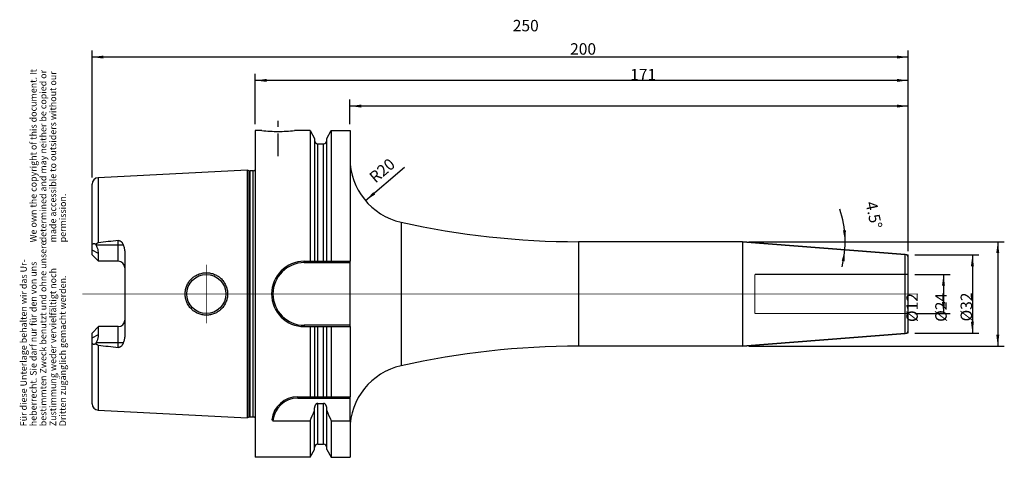
# Model space of a CAD drawing. Units: inches. Extents: x -23 to 278, y 253 to 387.
import ezdxf

# ---------------------------------------------------------------- set-up
doc = ezdxf.new("R2010")
doc.units = ezdxf.units.IN
for name, pattern in [('CENTER', [13, 7, -2, 2, -2]), ('DASHED', [15, 7, -8]), ('DOT_CENTER', [14, 12, -1, 0, -1])]:
    doc.linetypes.add(name, pattern=pattern)
for name, color, linetype in [('1', 7, 'Continuous'), ('BEZUGSACHSEN', 7, 'Continuous'), ('DEFAULT_2', 7, 'Continuous'), ('FASEN', 7, 'Continuous'), ('RUNDUNGEN', 7, 'Continuous')]:
    doc.layers.add(name, color=color, linetype=linetype)
doc.styles.add('CONVERTER_11', font='txt.shx', dxfattribs={"width": 0.72})
doc.dimstyles.new('ME10_DIM_10', dxfattribs={"dimtxt": 3.5, "dimasz": 3.5, "dimexe": 2, "dimexo": 2, "dimgap": 2, "dimtad": 1, "dimdsep": 46, "dimtxsty": 'CONVERTER_11', "dimsah": 1, "dimcen": 0.09, "dimclrd": 2, "dimclre": 2, "dimclrt": 3, "dimadec": 0, "dimazin": 0, "dimtol": 1, "dimtfac": 0.7, "dimtdec": 0, "dimtmove": 0, "dimatfit": 3, "dimfxl": 1, "dimtolj": 1, "dimtzin": 0, "dimarcsym": 0})
doc.dimstyles.new('ME10_DIM_11', dxfattribs={"dimtxt": 3.5, "dimasz": 3.5, "dimexe": 2, "dimexo": 2, "dimgap": 2, "dimtad": 1, "dimdsep": 46, "dimtxsty": 'CONVERTER_11', "dimsah": 1, "dimcen": 0.09, "dimclrd": 2, "dimclre": 2, "dimclrt": 3, "dimadec": 0, "dimazin": 0, "dimtol": 1, "dimtfac": 0.7, "dimtdec": 0, "dimtmove": 0, "dimatfit": 3, "dimfxl": 1, "dimtolj": 1, "dimtzin": 0, "dimarcsym": 0})
doc.dimstyles.new('ME10_DIM_12', dxfattribs={"dimtxt": 3.5, "dimasz": 3.5, "dimexe": 2, "dimexo": 2, "dimgap": 2, "dimtad": 1, "dimdsep": 46, "dimtxsty": 'CONVERTER_11', "dimsah": 1, "dimcen": 0.09, "dimclrd": 2, "dimclre": 2, "dimclrt": 3, "dimadec": 0, "dimazin": 0, "dimtol": 1, "dimtfac": 0.7, "dimtdec": 0, "dimtmove": 0, "dimatfit": 3, "dimfxl": 1, "dimtolj": 1, "dimtzin": 0, "dimarcsym": 0})
doc.dimstyles.new('ME10_DIM_13', dxfattribs={"dimtxt": 3.5, "dimasz": 3.5, "dimexe": 2, "dimexo": 2, "dimgap": 2, "dimtad": 1, "dimdsep": 46, "dimtxsty": 'CONVERTER_11', "dimsah": 1, "dimcen": 0.09, "dimclrd": 2, "dimclre": 2, "dimclrt": 3, "dimadec": 0, "dimazin": 0, "dimtol": 1, "dimtfac": 0.7, "dimtdec": 0, "dimtmove": 0, "dimatfit": 3, "dimfxl": 1, "dimtolj": 1, "dimtzin": 0, "dimarcsym": 0})
doc.dimstyles.new('ME10_DIM_14', dxfattribs={"dimtxt": 3.5, "dimasz": 3.5, "dimexe": 2, "dimexo": 2, "dimgap": 2, "dimtad": 1, "dimdsep": 46, "dimtxsty": 'CONVERTER_11', "dimsah": 1, "dimcen": 0.09, "dimclrd": 2, "dimclre": 2, "dimclrt": 3, "dimadec": 0, "dimazin": 0, "dimtol": 1, "dimtfac": 0.7, "dimtdec": 0, "dimtmove": 0, "dimatfit": 3, "dimfxl": 1, "dimtolj": 1, "dimtzin": 0, "dimarcsym": 0})
doc.dimstyles.new('ME10_DIM_15', dxfattribs={"dimtxt": 3.5, "dimasz": 3.5, "dimexe": 2, "dimexo": 2, "dimgap": 2, "dimtad": 1, "dimdsep": 46, "dimtxsty": 'CONVERTER_11', "dimsah": 1, "dimcen": 0.09, "dimclrd": 2, "dimclre": 2, "dimclrt": 3, "dimadec": 0, "dimazin": 0, "dimtol": 1, "dimtfac": 0.7, "dimtdec": 0, "dimtmove": 0, "dimatfit": 3, "dimfxl": 1, "dimtolj": 1, "dimtzin": 0, "dimarcsym": 0})
doc.dimstyles.new('ME10_DIM_16', dxfattribs={"dimtxt": 3.5, "dimasz": 3.5, "dimexe": 2, "dimexo": 2, "dimgap": 2, "dimtad": 1, "dimdsep": 46, "dimtxsty": 'CONVERTER_11', "dimsah": 1, "dimcen": 0.09, "dimclrd": 2, "dimclre": 2, "dimclrt": 3, "dimadec": 0, "dimazin": 0, "dimtol": 1, "dimtfac": 0.7, "dimtdec": 0, "dimtmove": 0, "dimatfit": 3, "dimfxl": 1, "dimtolj": 1, "dimtzin": 0, "dimarcsym": 0})

# ---------------------------------------------------------------- blocks, each defined once
blk = doc.blocks.new('Urheberrecht_DE-EN', base_point=(-8.28, 319.08))
at = {"layer": '1', "color": 1, "char_height": 2, "attachment_point": 7, "rotation": 90, "line_spacing_factor": 0.90036, "style": 'CONVERTER_11'}
for s, insert in [('We own the copyright of this document. It \\Pdetermined and may neither be copied or \\Pmade accessible to outsiders without our\\Ppermission.', (-8.28, 319.08)), ('Für diese Unterlage behalten wir das Ur-\\Pheberrecht. Sie darf nur für den von uns \\Pbestimmten Zweck benutzt und ohne unsere \\PZustimmung weder vervielfältigt noch\\PDritten zugänglich gemacht werden.', (-8.28, 262.79))]:
    blk.add_mtext(s, dxfattribs=dict(at, insert=insert))
blk = doc.blocks.new('*D2')
at = {"layer": '1', "color": 2, "linetype": 'Continuous'}
for p, q in [((251.08, 309.27), (261.86, 309.27)), ((259.86, 309.27), (259.86, 297.27)), ((251.08, 297.27), (261.86, 297.27))]:
    blk.add_line(p, q, dxfattribs=at)
at = {"layer": '1', "color": 2}
for points in [[(260.32, 305.77), (259.4, 305.77), (259.86, 309.27)], [(259.4, 300.77), (260.32, 300.77), (259.86, 297.27)]]:
    blk.add_solid(points, dxfattribs=at)
at = {"layer": '1', "color": 3, "insert": (257.86, 294.69), "char_height": 3.5, "attachment_point": 7, "rotation": 90, "line_spacing_factor": 0.60024, "style": 'CONVERTER_11'}
blk.add_mtext('\\C3;%%c\\C3;\\C3;12\\C2;\\H2.45;\\S^ ;\\C3;', dxfattribs=at)
blk = doc.blocks.new('*D3')
at = {"layer": '1', "color": 2, "linetype": 'Continuous'}
for p, q in [((251.08, 315.27), (270.72, 315.27)), ((268.72, 315.27), (268.72, 291.27)), ((251.08, 291.27), (270.72, 291.27))]:
    blk.add_line(p, q, dxfattribs=at)
at = {"layer": '1', "color": 2}
for points in [[(269.18, 311.77), (268.26, 311.77), (268.72, 315.27)], [(268.26, 294.77), (269.18, 294.77), (268.72, 291.27)]]:
    blk.add_solid(points, dxfattribs=at)
at = {"layer": '1', "color": 3, "insert": (266.72, 294.75), "char_height": 3.5, "attachment_point": 7, "rotation": 90, "line_spacing_factor": 0.60024, "style": 'CONVERTER_11'}
blk.add_mtext('\\C3;%%c\\C3;\\C3;24\\C2;\\H2.45;\\S^ ;\\C3;', dxfattribs=at)
blk = doc.blocks.new('*D4')
at = {"layer": '1', "color": 2, "linetype": 'Continuous'}
for p, q in [((200.26, 319.27), (278.49, 319.27)), ((276.49, 319.27), (276.49, 287.27)), ((200.26, 287.27), (278.49, 287.27))]:
    blk.add_line(p, q, dxfattribs=at)
at = {"layer": '1', "color": 2}
for points in [[(276.95, 315.77), (276.03, 315.77), (276.49, 319.27)], [(276.03, 290.77), (276.95, 290.77), (276.49, 287.27)]]:
    blk.add_solid(points, dxfattribs=at)
at = {"layer": '1', "color": 3, "insert": (274.49, 294.87), "char_height": 3.5, "attachment_point": 7, "rotation": 90, "line_spacing_factor": 0.60024, "style": 'CONVERTER_11'}
blk.add_mtext('\\C3;%%c\\C3;\\C3;32\\C2;\\H2.45;\\S^ ;\\C3;', dxfattribs=at)
blk = doc.blocks.new('*D5')
at = {"layer": '1', "color": 2, "linetype": 'Continuous'}
for p, q in [((78.08, 355.27), (78.08, 362.79)), ((249.08, 316.35), (249.08, 362.79)), ((249.08, 360.79), (78.08, 360.79))]:
    blk.add_line(p, q, dxfattribs=at)
at = {"layer": '1', "color": 2}
for points in [[(81.58, 361.25), (81.58, 360.33), (78.08, 360.79)], [(245.58, 360.33), (245.58, 361.25), (249.08, 360.79)]]:
    blk.add_solid(points, dxfattribs=at)
at = {"layer": '1', "color": 3, "insert": (163.9, 362.79), "char_height": 3.5, "attachment_point": 7, "rotation": 0.0001, "line_spacing_factor": 0.60024, "style": 'CONVERTER_11'}
blk.add_mtext('\\C3;\\C3;\\C3;171\\C2;\\H2.45;\\S^ ;\\C3;', dxfattribs=at)
blk = doc.blocks.new('*D6')
at = {"layer": '1', "color": 2, "linetype": 'Continuous'}
for p, q in [((49.08, 355.27), (49.08, 370.65)), ((249.08, 368.65), (49.08, 368.65)), ((249.08, 316.35), (249.08, 370.65))]:
    blk.add_line(p, q, dxfattribs=at)
at = {"layer": '1', "color": 2}
for points in [[(52.58, 369.11), (52.58, 368.19), (49.08, 368.65)], [(245.58, 368.19), (245.58, 369.11), (249.08, 368.65)]]:
    blk.add_solid(points, dxfattribs=at)
at = {"layer": '1', "color": 3, "insert": (145.5, 370.65), "char_height": 3.5, "attachment_point": 7, "rotation": 0.0001, "line_spacing_factor": 0.60024, "style": 'CONVERTER_11'}
blk.add_mtext('\\C3;\\C3;\\C3;200\\C2;\\H2.45;\\S^ ;\\C3;', dxfattribs=at)
blk = doc.blocks.new('*D7')
at = {"layer": '1', "color": 2, "linetype": 'Continuous'}
for p, q in [((-0.92, 338.88), (-0.92, 377.79)), ((249.08, 316.35), (249.08, 377.79)), ((249.08, 375.79), (-0.92, 375.79))]:
    blk.add_line(p, q, dxfattribs=at)
at = {"layer": '1', "color": 2}
for points in [[(2.58, 376.25), (2.58, 375.33), (-0.92, 375.79)], [(245.58, 375.33), (245.58, 376.25), (249.08, 375.79)]]:
    blk.add_solid(points, dxfattribs=at)
at = {"layer": '1', "color": 3, "insert": (127.94, 377.79), "char_height": 3.5, "attachment_point": 7, "rotation": 0.0001, "line_spacing_factor": 0.60024, "style": 'CONVERTER_11'}
blk.add_mtext('\\C3;\\C3;\\C3;250\\C2;\\H2.45;\\S^ ;\\C3;', dxfattribs=at)
blk = doc.blocks.new('*D8')
at = {"layer": '1', "color": 2, "linetype": 'Continuous'}
blk.add_line((94.74, 341.94), (82.84, 331.83), dxfattribs=at)
at = {"layer": '1', "color": 2}
blk.add_solid([(85.21, 334.45), (85.8, 333.75), (82.84, 331.83)], dxfattribs=at)
at = {"layer": '1', "color": 3, "insert": (85.87, 337.03), "char_height": 3.5, "attachment_point": 7, "rotation": 40.3281, "line_spacing_factor": 0.60024, "style": 'CONVERTER_11'}
blk.add_mtext('\\C3; R\\C3;\\C3;20\\C2;\\H2.45;\\S^ ;\\C3;', dxfattribs=at)
blk = doc.blocks.new('*D9')
at = {"layer": '1', "color": 2, "linetype": 'Continuous'}
for p, q in [((200.26, 319.27), (229.72, 319.27)), ((229.72, 319.27), (231.72, 319.27))]:
    blk.add_line(p, q, dxfattribs=at)
blk.add_arc((198.26, 319.27), 31.46, 345.9392, 18.4251, dxfattribs=at)
at = {"layer": '1', "color": 2}
for points in [[(229.07, 322.74), (229.99, 322.8), (229.72, 319.27)], [(229.61, 313.28), (228.7, 313.4), (229.62, 316.81)]]:
    blk.add_solid(points, dxfattribs=at)
at = {"layer": '1', "color": 3, "insert": (230.18, 329.91), "char_height": 3.5, "attachment_point": 7, "rotation": 282.3946, "line_spacing_factor": 0.60024, "style": 'CONVERTER_11'}
blk.add_mtext('\\C3;\\C3;\\C3;4.5%%d\\C2;\\H2.45;\\S^ ;\\C3;', dxfattribs=at)

msp = doc.modelspace()

# ---------------------------------------------------------------- linework, layer by layer
at = {"color": 7, "linetype": 'Continuous'}
for p, q in [((65.837, 353.275), (65.837, 313.275)), ((72.332, 353.275), (72.332, 313.275)), ((78.085, 353.275), (78.085, 313.275)), ((67.21, 350.897), (67.21, 313.275)), ((70.96, 313.275), (70.96, 350.897)), ((198.26, 319.275), (148.085, 319.275)), ((198.26, 319.275), (248.163, 315.347)), ((198.26, 319.275), (198.26, 287.275)), ((64.085, 313.275), (78.085, 313.275)), ((64.085, 293.275), (78.085, 293.275)), ((65.837, 293.275), (65.837, 271.775)), ((67.21, 293.275), (67.21, 271.775)), ((70.96, 271.775), (70.96, 293.275)), ((72.332, 293.275), (72.332, 271.775)), ((78.085, 293.275), (78.085, 271.775)), ((198.26, 287.275), (248.163, 291.202)), ((198.26, 287.275), (148.085, 287.275)), ((62.056, 271.775), (78.085, 271.775)), ((68.21, 269.753), (69.96, 269.753)), ((67.21, 255.652), (67.21, 268.393)), ((70.96, 255.652), (70.96, 268.393)), ((65.837, 264.445), (65.837, 253.275)), ((72.332, 264.445), (72.332, 253.275)), ((72.332, 264.445), (78.085, 264.445)), ((78.085, 264.445), (78.085, 253.275))]:
    msp.add_line(p, q, dxfattribs=at)
at = {"color": 9, "linetype": 'Continuous'}
for p, q in [((68.21, 313.275), (68.21, 349.275)), ((69.96, 313.275), (69.96, 349.275)), ((148.085, 319.275), (148.085, 287.275)), ((68.21, 271.775), (68.21, 293.275)), ((69.96, 271.775), (69.96, 293.275)), ((68.21, 257.275), (68.21, 269.753)), ((69.96, 257.275), (69.96, 269.753))]:
    msp.add_line(p, q, dxfattribs=at)
at = {"color": 7, "linetype": 'Continuous'}
for centre, radius, start, end in [((148.085, 569.275), 250, 257.44414, 270), ((64.085, 303.275), 10, 90, 270), ((148.085, 37.275), 250, 90, 102.55586), ((-175.513, 372.709), 264.52, 335.84008, 336.57707), ((313.682, 372.709), 264.52, 203.42293, 204.15992)]:
    msp.add_arc(centre, radius, start, end, dxfattribs=at)
for points, knots in [([(68.21, 269.753), (68.171, 269.751), (68.093, 269.747), (67.979, 269.719), (67.871, 269.675), (67.77, 269.616), (67.678, 269.545), (67.593, 269.465), (67.518, 269.376), (67.43, 269.248), (67.34, 269.076), (67.265, 268.855), (67.218, 268.626), (67.212, 268.47), (67.21, 268.393)], [0, 0, 0, 0, 0.116246, 0.2327882, 0.349189, 0.4655469, 0.5819071, 0.6982738, 0.8146206, 0.9309998, 1.1632763, 1.3961389, 1.6290132, 1.8613515, 1.8613515, 1.8613515, 1.8613515]), ([(70.96, 268.393), (70.957, 268.47), (70.951, 268.626), (70.904, 268.855), (70.83, 269.076), (70.74, 269.248), (70.651, 269.376), (70.576, 269.465), (70.492, 269.545), (70.399, 269.616), (70.298, 269.675), (70.19, 269.719), (70.076, 269.747), (69.998, 269.751), (69.96, 269.753)], [0, 0, 0, 0, 0.2323383, 0.4652126, 0.6980761, 0.9303535, 1.0467335, 1.1630809, 1.279448, 1.3958086, 1.5121659, 1.6285661, 1.7451069, 1.8613516, 1.8613516, 1.8613516, 1.8613516])]:
    msp.add_open_spline(points, degree=3, knots=knots, dxfattribs=at)
at = {"layer": '1', "color": 7, "linetype": 'Continuous', "const_width": 0.25}
for points in [[(248.163, 315.347), (249.085, 315.275)], [(249.085, 314.351), (249.085, 315.275)], [(248.163, 291.202), (249.085, 291.275)], [(249.085, 292.199), (249.085, 291.275)]]:
    msp.add_lwpolyline(points, dxfattribs=at)
at = {"layer": 'BEZUGSACHSEN', "color": 7, "linetype": 'CENTER'}
msp.add_line((56.085, 345.424), (56.085, 356.275), dxfattribs=at)
at = {"layer": 'BEZUGSACHSEN', "color": 7, "linetype": 'Continuous'}
for p, q in [((49.085, 353.275), (49.085, 253.275)), ((51.085, 353.275), (49.085, 353.275)), ((65.837, 353.275), (61.085, 353.275)), ((65.837, 353.275), (67.21, 350.898)), ((70.96, 350.898), (72.332, 353.275)), ((72.332, 353.275), (78.085, 353.275)), ((68.21, 349.275), (69.96, 349.275)), ((46.585, 341.157), (0.984, 338.873)), ((46.585, 341.157), (46.585, 265.393)), ((47.204, 340.991), (46.585, 341.157)), ((48.384, 340.957), (47.463, 340.957)), ((-0.915, 315.285), (-0.915, 336.875)), ((0.23, 318.517), (0.352, 318.285)), ((1.085, 313.285), (-0.915, 315.285)), ((1.085, 313.285), (1.085, 315.679)), ((9.085, 316.145), (9.085, 290.405)), ((7.085, 313.285), (1.085, 313.285)), ((-0.915, 291.265), (1.085, 293.265)), ((1.085, 290.871), (1.085, 293.265)), ((7.085, 293.265), (1.085, 293.265)), ((-0.915, 269.675), (-0.915, 291.265)), ((0.352, 288.265), (0.23, 288.033)), ((0.984, 267.677), (46.585, 265.393)), ((47.204, 265.559), (46.585, 265.393)), ((48.384, 265.593), (47.463, 265.593)), ((68.21, 257.275), (69.96, 257.275)), ((65.837, 253.275), (67.21, 255.652)), ((70.96, 255.652), (72.332, 253.275)), ((65.837, 253.275), (49.085, 253.275)), ((72.332, 253.275), (78.085, 253.275))]:
    msp.add_line(p, q, dxfattribs=at)
at = {"layer": 'BEZUGSACHSEN', "color": 9, "linetype": 'Continuous'}
for p, q in [((47.204, 265.559), (47.204, 340.991)), ((47.463, 265.593), (47.463, 340.957)), ((48.384, 265.593), (48.384, 340.957)), ((0.984, 338.873), (0.984, 318.951)), ((1.085, 315.679), (-0.915, 316.721)), ((0.352, 318.285), (8.638, 318.285)), ((7.085, 313.285), (7.085, 319.634)), ((7.085, 286.916), (7.085, 293.265)), ((-0.915, 289.829), (1.085, 290.871)), ((8.638, 288.265), (0.352, 288.265)), ((0.984, 287.598), (0.984, 267.677))]:
    msp.add_line(p, q, dxfattribs=at)
at = {"layer": 'BEZUGSACHSEN', "color": 7, "linetype": 'DOT_CENTER', "const_width": 0.25}
for points in [[(34.085, 303.275), (34.085, 312.275)], [(252.085, 303.275), (-3.915, 303.275)], [(34.085, 303.275), (34.085, 294.275)]]:
    msp.add_lwpolyline(points, dxfattribs=at)
at = {"layer": 'BEZUGSACHSEN', "color": 7, "linetype": 'Continuous'}
msp.add_circle((34.085, 303.275), 6, dxfattribs=at)
for centre, radius, start, end in [((56.1, 403.328), 50.303, 264.27815, 269.98268), ((56.069, 403.328), 50.303, 270.01732, 275.72185), ((68.21, 350.275), 1, 180, 270), ((69.96, 350.275), 1, 270, 0), ((47.463, 341.957), 1, 255, 270), ((48.384, 341.957), 1, 270, 314.50974), ((1.085, 336.875), 2, 92.86812, 180), ((185.415, -1302.768), 1632.173, 96.272619, 96.488091), ((7.085, 311.285), 2, 0, 90), ((7.085, 295.265), 2, 270, 360), ((185.415, 1909.318), 1632.173, 263.511909, 263.727381), ((1.085, 269.675), 2, 180, 267.13188), ((47.463, 264.593), 1, 90, 105), ((48.384, 264.593), 1, 45.49026, 90), ((68.21, 256.275), 1, 90, 180), ((69.96, 256.275), 1, 0, 90)]:
    msp.add_arc(centre, radius, start, end, dxfattribs=at)
for points, knots in [([(-0.915, 317.909), (-0.915, 317.951), (-0.913, 318.035), (-0.9, 318.157), (-0.877, 318.273), (-0.843, 318.379), (-0.797, 318.475), (-0.748, 318.544), (-0.703, 318.592), (-0.667, 318.623), (-0.628, 318.649), (-0.587, 318.671), (-0.544, 318.689), (-0.499, 318.703), (-0.452, 318.712), (-0.386, 318.719), (-0.302, 318.717), (-0.197, 318.7), (-0.091, 318.671), (0.017, 318.629), (0.125, 318.578), (0.195, 318.538), (0.23, 318.517)], [0, 0, 0, 0, 0.126097, 0.2522465, 0.3668868, 0.4815826, 0.5839596, 0.6859489, 0.7334568, 0.7809569, 0.8274002, 0.8738422, 0.9204907, 0.9671431, 1.0151114, 1.0630875, 1.1655004, 1.2681905, 1.3809492, 1.4936465, 1.6156556, 1.7376319, 1.7376319, 1.7376319, 1.7376319]), ([(0.23, 318.517), (0.256, 318.544), (0.307, 318.598), (0.389, 318.673), (0.476, 318.742), (0.568, 318.804), (0.666, 318.858), (0.768, 318.902), (0.874, 318.935), (0.948, 318.946), (0.984, 318.951)], [0, 0, 0, 0, 0.11109448, 0.22222952, 0.33336204, 0.44447526, 0.55558422, 0.66673004, 0.77794502, 0.88898209, 0.88898209, 0.88898209, 0.88898209]), ([(1.085, 315.679), (1.067, 315.954), (1.031, 316.504), (0.823, 317.209), (0.593, 317.801), (0.432, 318.124), (0.352, 318.285)], [0, 0, 0, 0, 0.8249192, 1.6501169, 2.1904922, 2.7305859, 2.7305859, 2.7305859, 2.7305859]), ([(7.085, 319.634), (7.133, 319.637), (7.231, 319.644), (7.376, 319.627), (7.517, 319.592), (7.65, 319.539), (7.774, 319.471), (7.889, 319.392), (7.995, 319.303), (8.124, 319.175), (8.267, 318.999), (8.412, 318.772), (8.537, 318.533), (8.605, 318.368), (8.638, 318.285)], [0, 0, 0, 0, 0.1462386, 0.2927479, 0.4364791, 0.5801659, 0.72038, 0.8606059, 0.9980412, 1.135484, 1.4054156, 1.6758155, 1.9439974, 2.2119348, 2.2119348, 2.2119348, 2.2119348]), ([(8.638, 318.285), (8.701, 318.114), (8.828, 317.772), (8.967, 317.241), (9.065, 316.697), (9.078, 316.329), (9.085, 316.145)], [0, 0, 0, 0, 0.5462907, 1.0930009, 1.6460701, 2.198197, 2.198197, 2.198197, 2.198197]), ([(27.585, 303.275), (27.591, 303.487), (27.603, 303.912), (27.684, 304.438), (27.777, 304.853), (27.862, 305.161), (27.963, 305.464), (28.116, 305.862), (28.345, 306.344), (28.674, 306.892), (29.056, 307.406), (29.415, 307.801), (29.724, 308.093), (29.966, 308.301), (30.218, 308.497), (30.565, 308.74), (31.021, 309.012), (31.596, 309.283), (32.195, 309.497), (32.813, 309.652), (33.443, 309.746), (34.081, 309.778), (34.719, 309.747), (35.352, 309.655), (35.973, 309.5), (36.577, 309.285), (37.158, 309.011), (37.617, 308.736), (37.967, 308.489), (38.22, 308.292), (38.463, 308.081), (38.773, 307.786), (39.131, 307.388), (39.511, 306.873), (39.837, 306.323), (40.063, 305.842), (40.214, 305.446), (40.312, 305.145), (40.396, 304.839), (40.487, 304.427), (40.566, 303.906), (40.578, 303.485), (40.584, 303.275)], [0, 0, 0, 0, 0.6366022, 1.273595, 1.5929217, 1.9120763, 2.2313923, 2.5508268, 3.1897743, 3.8290817, 4.4683372, 5.1072217, 5.4261763, 5.7450334, 6.0633567, 6.3817802, 7.0170592, 7.6526393, 8.2875322, 8.9223479, 9.5592267, 10.1961344, 10.8345179, 11.4728769, 12.1123449, 12.7518959, 13.393543, 14.0348796, 14.3561521, 14.6773211, 14.9984088, 15.319596, 15.9601112, 16.6009959, 17.2380911, 17.8748256, 18.1920567, 18.509172, 18.8257108, 19.1424158, 19.7733898, 20.4039893, 20.4039893, 20.4039893, 20.4039893]), ([(40.584, 303.275), (40.578, 303.065), (40.566, 302.644), (40.487, 302.123), (40.396, 301.712), (40.313, 301.406), (40.214, 301.105), (40.063, 300.709), (39.838, 300.228), (39.512, 299.678), (39.132, 299.162), (38.773, 298.765), (38.464, 298.469), (38.221, 298.259), (37.968, 298.061), (37.618, 297.815), (37.159, 297.539), (36.579, 297.265), (35.974, 297.05), (35.353, 296.895), (34.72, 296.803), (34.081, 296.772), (33.443, 296.804), (32.813, 296.898), (32.195, 297.053), (31.596, 297.267), (31.021, 297.538), (30.565, 297.81), (30.218, 298.053), (29.966, 298.249), (29.724, 298.456), (29.415, 298.749), (29.057, 299.144), (28.674, 299.657), (28.345, 300.206), (28.116, 300.688), (27.963, 301.085), (27.863, 301.389), (27.777, 301.696), (27.684, 302.111), (27.603, 302.638), (27.591, 303.063), (27.585, 303.275)], [0, 0, 0, 0, 0.6302393, 1.2608549, 1.5774761, 1.8939308, 2.2109991, 2.5281835, 3.164887, 3.8019512, 4.442851, 5.0833813, 5.4045273, 5.7255738, 6.0466707, 6.367871, 7.0090902, 7.6506198, 8.2903303, 8.9299588, 9.568647, 10.2073592, 10.8444571, 11.4815263, 12.1164346, 12.7514197, 13.3869191, 14.0221174, 14.3405045, 14.6587915, 14.9776159, 15.2965377, 15.9353769, 16.5745869, 17.2138627, 17.8527786, 18.1721986, 18.4915002, 18.8106716, 19.1300145, 19.7671963, 20.4039897, 20.4039897, 20.4039897, 20.4039897]), ([(0.352, 288.265), (0.484, 288.54), (0.749, 289.089), (0.965, 289.822), (1.069, 290.42), (1.079, 290.721), (1.085, 290.871)], [0, 0, 0, 0, 0.9140557, 1.8280309, 2.279807, 2.7309441, 2.7309441, 2.7309441, 2.7309441]), ([(9.085, 290.405), (9.078, 290.221), (9.065, 289.853), (8.967, 289.309), (8.828, 288.778), (8.701, 288.436), (8.638, 288.265)], [0, 0, 0, 0, 0.5521269, 1.1051962, 1.6519063, 2.198197, 2.198197, 2.198197, 2.198197]), ([(0.23, 288.033), (0.195, 288.012), (0.125, 287.972), (0.017, 287.921), (-0.091, 287.879), (-0.197, 287.85), (-0.302, 287.833), (-0.386, 287.831), (-0.452, 287.838), (-0.499, 287.847), (-0.544, 287.861), (-0.587, 287.878), (-0.628, 287.901), (-0.667, 287.927), (-0.703, 287.958), (-0.748, 288.005), (-0.797, 288.075), (-0.843, 288.171), (-0.877, 288.276), (-0.9, 288.393), (-0.913, 288.515), (-0.915, 288.599), (-0.915, 288.641)], [0, 0, 0, 0, 0.1219765, 0.2439858, 0.3566831, 0.4694418, 0.5721318, 0.6745446, 0.7225207, 0.7704889, 0.8171413, 0.8637899, 0.9102318, 0.9566751, 1.0041752, 1.0516831, 1.1536724, 1.2560494, 1.3707451, 1.4853854, 1.6115349, 1.7376319, 1.7376319, 1.7376319, 1.7376319]), ([(0.984, 287.598), (0.948, 287.604), (0.874, 287.615), (0.768, 287.648), (0.666, 287.692), (0.568, 287.745), (0.476, 287.807), (0.389, 287.877), (0.307, 287.952), (0.256, 288.006), (0.23, 288.033)], [0, 0, 0, 0, 0.11103716, 0.22225223, 0.33339802, 0.44450695, 0.55562011, 0.66675256, 0.7778876, 0.88898209, 0.88898209, 0.88898209, 0.88898209]), ([(8.638, 288.265), (8.605, 288.182), (8.537, 288.017), (8.412, 287.778), (8.267, 287.55), (8.124, 287.375), (7.995, 287.247), (7.889, 287.158), (7.774, 287.078), (7.65, 287.011), (7.517, 286.958), (7.376, 286.923), (7.231, 286.906), (7.133, 286.913), (7.085, 286.916)], [0, 0, 0, 0, 0.2679412, 0.5361268, 0.8065305, 1.076466, 1.2139134, 1.3513531, 1.4915864, 1.6318079, 1.7754916, 1.9192192, 2.065713, 2.2119364, 2.2119364, 2.2119364, 2.2119364])]:
    msp.add_open_spline(points, degree=3, knots=knots, dxfattribs=at)
at = {"layer": 'DEFAULT_2', "color": 8, "linetype": 'DASHED', "const_width": 0.35}
for points in [[(249.085, 309.275), (202.085, 309.275)], [(202.085, 309.275), (202.085, 297.275)], [(249.085, 297.275), (202.085, 297.275)]]:
    msp.add_lwpolyline(points, dxfattribs=at)
at = {"layer": 'FASEN', "color": 9, "linetype": 'Continuous'}
for p, q in [((64.085, 312.875), (64.085, 313.275)), ((64.085, 293.675), (64.085, 293.275)), ((62.056, 271.375), (62.056, 271.775))]:
    msp.add_line(p, q, dxfattribs=at)
at = {"layer": 'FASEN', "color": 7, "linetype": 'Continuous'}
for p, q in [((64.085, 312.875), (78.085, 312.875)), ((78.085, 293.275), (78.085, 313.275)), ((78.085, 293.675), (64.085, 293.675)), ((78.085, 264.445), (78.085, 271.775)), ((62.056, 271.375), (78.085, 271.375)), ((54.486, 264.445), (65.837, 264.445))]:
    msp.add_line(p, q, dxfattribs=at)
for centre, radius, start, end in [((64.085, 303.275), 9.6, 90, 270), ((62.056, 263.775), 8, 90, 172.83237), ((62.056, 263.775), 7.6, 90, 174.94052), ((66.985, 278.806), 19.039, 227.48377, 228.9652)]:
    msp.add_arc(centre, radius, start, end, dxfattribs=at)
at = {"layer": 'RUNDUNGEN', "color": 9, "linetype": 'Continuous'}
for p, q in [((93.737, 325.254), (93.737, 281.296)), ((248.163, 291.202), (248.163, 315.347))]:
    msp.add_line(p, q, dxfattribs=at)
at = {"layer": 'RUNDUNGEN', "color": 7, "linetype": 'Continuous'}
for p, q in [((248.163, 315.347), (198.26, 319.275)), ((249.085, 292.199), (249.085, 314.351)), ((248.163, 291.202), (198.26, 287.275))]:
    msp.add_line(p, q, dxfattribs=at)
for centre, radius, start, end in [((98.085, 344.775), 20, 180, 257.44414), ((148.085, 569.275), 250, 257.44414, 270), ((248.085, 314.351), 1, 0, 85.5), ((248.085, 292.199), 1, 274.5, 0), ((148.085, 37.275), 250, 90, 102.55586), ((98.085, 261.774), 20, 102.55586, 180)]:
    msp.add_arc(centre, radius, start, end, dxfattribs=at)

# ---------------------------------------------------------------- block references
msp.add_blockref('Urheberrecht_DE-EN', (-8.283, 319.076))
at = {"layer": '1'}
msp.add_blockref('*D8', (0, 0), dxfattribs=at)

# ---------------------------------------------------------------- dimensions: what is measured, and where the dimension line sits
for base, p1, dimstyle, picture, middle in [((249.085, 375.787), (-0.915, 336.875), 'ME10_DIM_15', '*D7', (131.299, 379.537)), ((249.085, 368.653), (49.085, 353.275), 'ME10_DIM_14', '*D6', (148.861, 372.403)), ((249.085, 360.786), (78.085, 353.275), 'ME10_DIM_13', '*D5', (166.424, 364.536))]:
    dim = msp.add_linear_dim(base=base, p1=p1, p2=(249.085, 314.351), dimstyle=dimstyle, override={"dimpost": '<>'}, dxfattribs=at)
    dim.commit()
    dim.dimension.update_dxf_attribs({"geometry": picture, "text_midpoint": middle, "text_rotation": 0.00014})
dim = msp.add_angular_dim_3p(base=(229.698, 318.04), center=(198.26, 319.275), p1=(229.625, 316.806), p2=(201.406, 319.275), dimstyle='ME10_DIM_16', override={"dimpost": '<>'}, dxfattribs=at)
dim.commit()
dim.dimension.update_dxf_attribs({"geometry": '*D9', "text_midpoint": (232.651, 326.833)})
for base, p1, p2, dimstyle, picture, middle in [((276.488, 319.275), (198.26, 287.275), (198.26, 319.275), 'ME10_DIM_12', '*D4', (272.738, 303.728)), ((268.722, 315.275), (249.085, 291.275), (249.085, 315.275), 'ME10_DIM_11', '*D3', (264.972, 303.606)), ((259.863, 309.275), (249.085, 297.275), (249.085, 309.275), 'ME10_DIM_10', '*D2', (256.113, 303.121))]:
    dim = msp.add_linear_dim(base=base, p1=p1, p2=p2, angle=90, dimstyle=dimstyle, override={"dimpost": '⌀<>'}, dxfattribs=at)
    dim.commit()
    dim.dimension.update_dxf_attribs({"geometry": picture, "text_midpoint": middle, "text_rotation": 90})

doc.saveas('drawing.dxf')
